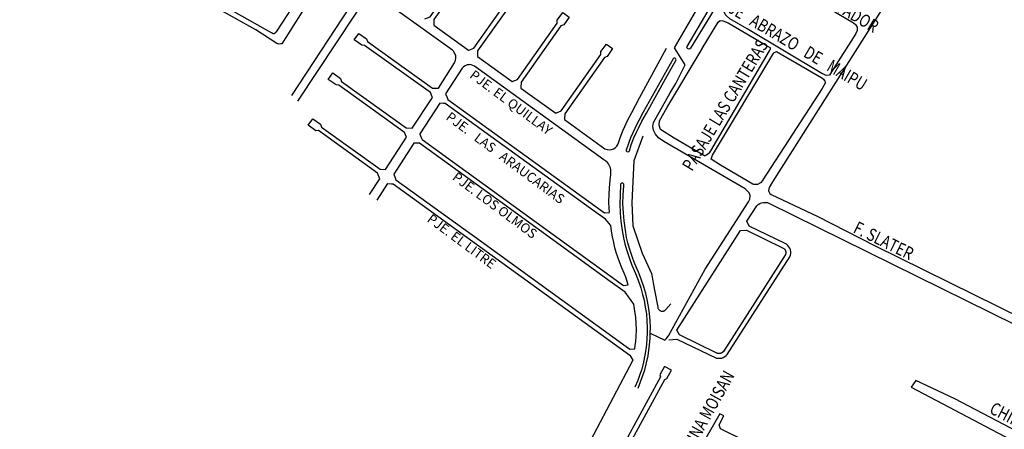
# Model space of a CAD drawing. Units: millimetres. Extents: x 334933 to 344130, y 6214701 to 6225628.
# Drawn here: x 337196 to 337818, y 6217205 to 6217464 of the extents above; entities that cross this region are included whole.
import ezdxf
from ezdxf.enums import TextEntityAlignment as Align

# ---------------------------------------------------------------- set-up
doc = ezdxf.new("R2010")
doc.units = ezdxf.units.MM
for name, color, linetype in [('ASF-HOR', 7, 'Continuous'), ('ASF-TIE', 7, 'Continuous'), ('CALL-ASFSININF', 7, 'Continuous'), ('CALL-HORSININFO', 255, 'Continuous'), ('HOR-HOR', 255, 'Continuous'), ('HOR-TIE', 255, 'Continuous'), ('NOM-RANCAGUA', 7, 'Continuous')]:
    doc.layers.add(name, color=color, linetype=linetype)
doc.styles.add('ROMANS', font='romans.shx', dxfattribs={"width": 0.8, "height": 8})

msp = doc.modelspace()

# ---------------------------------------------------------------- linework, layer by layer
at = {"layer": 'ASF-HOR', "color": 9, "linetype": 'Continuous'}
for points in [[(337646.54, 6217903.8), (337512.35, 6217688.22), (337477.84, 6217633.29), (337477.84, 6217633.29), (337456.76, 6217600.01), (337450.28, 6217589.78), (337392.29, 6217497.46), (337361.52, 6217448.67), (337361.52, 6217448.67), (337360.83, 6217448.62)], [(337646.54, 6217903.8), (337512.35, 6217688.22), (337477.84, 6217633.29), (337477.84, 6217633.29), (337456.76, 6217600.01), (337450.28, 6217589.78), (337392.29, 6217497.46), (337361.52, 6217448.67), (337361.52, 6217448.67), (337360.83, 6217448.62)], [(337374.69, 6217483.72), (337374.73, 6217483.02), (337374.43, 6217482.5), (337364.94, 6217467.18), (337357.91, 6217456.15), (337357.91, 6217456.15), (337357.72, 6217455.88), (337356.7, 6217455.01)], [(337374.69, 6217483.72), (337374.73, 6217483.02), (337374.43, 6217482.5), (337364.94, 6217467.18), (337357.91, 6217456.15), (337357.91, 6217456.15), (337357.72, 6217455.88), (337356.7, 6217455.01)]]:
    msp.add_lwpolyline(points, dxfattribs=at)
at = {"layer": 'ASF-HOR', "color": 9}
for points in [[(337471.43, 6217440.97), (337471.13, 6217442.05), (337470.73, 6217442.82), (337470.13, 6217443.85), (337469.26, 6217444.71), (337436, 6217468.53), (337422.53, 6217478.17)], [(337471.43, 6217440.97), (337471.13, 6217442.05), (337470.73, 6217442.82), (337470.13, 6217443.85), (337469.26, 6217444.71), (337436, 6217468.53), (337422.53, 6217478.17)], [(337457.54, 6217460.45), (337457.53, 6217460.38), (337479.43, 6217444.57), (337479.62, 6217444.65)], [(337457.54, 6217460.45), (337457.53, 6217460.38), (337479.43, 6217444.57), (337479.62, 6217444.65)], [(337459.62, 6217420.57), (337460.41, 6217420.58), (337470.71, 6217436.72), (337471.34, 6217438.29), (337471.5, 6217439.68), (337471.43, 6217440.97)], [(337459.62, 6217420.57), (337460.41, 6217420.58), (337470.71, 6217436.72), (337471.34, 6217438.29), (337471.5, 6217439.68), (337471.43, 6217440.97)], [(337485.1, 6217440.74), (337485.09, 6217440.57), (337507.03, 6217424.79), (337507.26, 6217424.88)], [(337485.1, 6217440.74), (337485.09, 6217440.57), (337507.03, 6217424.79), (337507.26, 6217424.88)], [(337479.77, 6217435.49), (337478.67, 6217435.29), (337477.45, 6217434.85), (337476.42, 6217434.23), (337475.5, 6217433.31), (337465.03, 6217417.05), (337465.22, 6217416.58)], [(337479.77, 6217435.49), (337478.67, 6217435.29), (337477.45, 6217434.85), (337476.42, 6217434.23), (337475.5, 6217433.31), (337465.03, 6217417.05), (337465.22, 6217416.58)], [(337568.66, 6217371.57), (337567.94, 6217372.8), (337567.28, 6217373.67), (337566.28, 6217374.48), (337565.1, 6217375.4), (337483.37, 6217434.54), (337482.21, 6217435.05), (337481.08, 6217435.37), (337479.82, 6217435.5), (337479.72, 6217435.48)], [(337568.66, 6217371.57), (337567.94, 6217372.8), (337567.28, 6217373.67), (337566.28, 6217374.48), (337565.1, 6217375.4), (337483.37, 6217434.54), (337482.21, 6217435.05), (337481.08, 6217435.37), (337479.82, 6217435.5), (337479.72, 6217435.48)], [(337512.67, 6217421.01), (337512.66, 6217420.66), (337534.65, 6217404.83), (337535.05, 6217405)], [(337512.67, 6217421.01), (337512.66, 6217420.66), (337534.65, 6217404.83), (337535.05, 6217405)], [(337443.83, 6217395.34), (337443.91, 6217395.34), (337456.64, 6217414.77), (337456.52, 6217415.09)], [(337443.83, 6217395.34), (337443.91, 6217395.34), (337456.64, 6217414.77), (337456.52, 6217415.09)], [(337461.29, 6217411.07), (337461.27, 6217411.07), (337448.65, 6217391.79), (337448.71, 6217391.67)], [(337461.29, 6217411.07), (337461.27, 6217411.07), (337448.65, 6217391.79), (337448.71, 6217391.67)], [(337540.17, 6217401.34), (337540.14, 6217400.82), (337565.74, 6217382.34), (337567.17, 6217381.82), (337568.53, 6217381.7), (337569.83, 6217381.83)], [(337540.17, 6217401.34), (337540.14, 6217400.82), (337565.74, 6217382.34), (337567.17, 6217381.82), (337568.53, 6217381.7), (337569.83, 6217381.83)], [(337427.08, 6217369.28), (337440.22, 6217389.73)], [(337427.08, 6217369.28), (337440.22, 6217389.73)], [(337445.02, 6217385.99), (337444.89, 6217385.99), (337432.24, 6217366.31), (337432.25, 6217366.3)], [(337445.02, 6217385.99), (337444.89, 6217385.99), (337432.24, 6217366.31), (337432.25, 6217366.3)], [(337416.8, 6217353.41), (337423.37, 6217363.46)], [(337416.8, 6217353.41), (337423.37, 6217363.46)], [(337421.66, 6217349.97), (337428.38, 6217360.34)], [(337421.66, 6217349.97), (337428.38, 6217360.34)], [(337655.39, 6217336.6), (337661.68, 6217346.29), (337662.61, 6217347.11), (337663.67, 6217347.76), (337664.83, 6217348.22)], [(337655.39, 6217336.6), (337661.68, 6217346.29), (337662.61, 6217347.11), (337663.67, 6217347.76), (337664.83, 6217348.22)], [(337611.17, 6217267.81), (337651.56, 6217330.64)], [(337611.17, 6217267.81), (337651.56, 6217330.64)], [(337577.81, 6217183.17), (337577.81, 6217189.5), (337603.61, 6217236.69), (337604.91, 6217237.2), (337607.81, 6217242.49), (337603.4, 6217244.89), (337600.48, 6217239.62), (337600.9, 6217238.29), (337577.41, 6217195.29), (337575.2, 6217192.39), (337576.84, 6217196.8), (337572.09, 6217198.55)], [(337577.81, 6217183.17), (337577.81, 6217189.5), (337603.61, 6217236.69), (337604.91, 6217237.2), (337607.81, 6217242.49), (337603.4, 6217244.89), (337600.48, 6217239.62), (337600.9, 6217238.29), (337577.41, 6217195.29), (337575.2, 6217192.39), (337576.84, 6217196.8), (337572.09, 6217198.55)], [(337638.01, 6217207.99), (337641.01, 6217213.6), (337638.3, 6217215), (337615.04, 6217174.27), (337609.41, 6217166.1)], [(337638.01, 6217207.99), (337641.01, 6217213.6), (337638.3, 6217215), (337615.04, 6217174.27), (337609.41, 6217166.1)], [(337817.41, 6217119.6), (337814.71, 6217118.69), (337638.9, 6217205.4), (337638.01, 6217207.99)], [(337817.41, 6217119.6), (337814.71, 6217118.69), (337638.9, 6217205.4), (337638.01, 6217207.99)]]:
    msp.add_lwpolyline(points, dxfattribs=at)
at = {"layer": 'ASF-TIE', "color": 9, "linetype": 'Continuous', "flags": 128}
msp.add_lwpolyline([(337374.43, 6217482.5), (337364.94, 6217467.18), (337357.91, 6217456.15), (337357.91, 6217456.15), (337357.72, 6217455.88)], dxfattribs=at)
msp.add_lwpolyline([(337374.43, 6217482.5), (337364.94, 6217467.18), (337357.91, 6217456.15), (337357.91, 6217456.15), (337357.72, 6217455.88)], dxfattribs=at)
at = {"layer": 'ASF-TIE', "color": 9}
for points in [[(337465.22, 6217416.58), (337465.97, 6217414.7), (337466.48, 6217413.43), (337565.57, 6217341.86), (337568.64, 6217342.11)], [(337465.22, 6217416.58), (337465.97, 6217414.7), (337466.48, 6217413.43), (337565.57, 6217341.86), (337568.64, 6217342.11)], [(337569.28, 6217333.99), (337566.17, 6217337.8), (337560.36, 6217341.97), (337464.75, 6217411.01), (337463.59, 6217411.03), (337461.29, 6217411.07)], [(337569.28, 6217333.99), (337566.17, 6217337.8), (337560.36, 6217341.97), (337464.75, 6217411.01), (337463.59, 6217411.03), (337461.29, 6217411.07)], [(337448.71, 6217391.67), (337449.64, 6217389.49), (337450.15, 6217388.3), (337577.57, 6217296.04), (337580.41, 6217296.38)], [(337448.71, 6217391.67), (337449.64, 6217389.49), (337450.15, 6217388.3), (337577.57, 6217296.04), (337580.41, 6217296.38)], [(337583.91, 6217284.15), (337578.53, 6217291.66), (337569.04, 6217298.5), (337497.29, 6217350.54), (337448.45, 6217385.92), (337447.34, 6217385.94), (337445.02, 6217385.99)], [(337583.91, 6217284.15), (337578.53, 6217291.66), (337569.04, 6217298.5), (337497.29, 6217350.54), (337448.45, 6217385.92), (337447.34, 6217385.94), (337445.02, 6217385.99)], [(337683.04, 6217318.48), (337682.64, 6217319.52), (337682.07, 6217320.48), (337681.34, 6217321.32), (337680.47, 6217322.02), (337679.72, 6217322.46), (337657.01, 6217333.54), (337655.39, 6217336.6)], [(337683.04, 6217318.48), (337682.64, 6217319.52), (337682.07, 6217320.48), (337681.34, 6217321.32), (337680.47, 6217322.02), (337679.72, 6217322.46), (337657.01, 6217333.54), (337655.39, 6217336.6)], [(337651.56, 6217330.64), (337655.27, 6217330.91), (337678.07, 6217319.85), (337678.78, 6217319.4), (337678.79, 6217319.41), (337678.83, 6217319.38), (337678.87, 6217319.35), (337678.91, 6217319.31), (337678.96, 6217319.28), (337679, 6217319.24), (337679.04, 6217319.2), (337679.08, 6217319.17), (337679.13, 6217319.13), (337679.17, 6217319.09), (337679.21, 6217319.05), (337679.24, 6217319.01), (337679.28, 6217318.97), (337679.32, 6217318.93), (337679.36, 6217318.89), (337679.39, 6217318.84), (337679.43, 6217318.8), (337679.46, 6217318.76), (337679.5, 6217318.71), (337679.53, 6217318.67), (337679.56, 6217318.62), (337679.59, 6217318.58), (337679.62, 6217318.53), (337679.65, 6217318.48), (337679.68, 6217318.43), (337679.71, 6217318.39), (337679.74, 6217318.34), (337679.76, 6217318.29), (337679.79, 6217318.24), (337679.81, 6217318.19), (337679.84, 6217318.14), (337679.86, 6217318.09), (337679.88, 6217318.03), (337679.9, 6217317.98), (337679.92, 6217317.93), (337679.94, 6217317.88), (337679.96, 6217317.83), (337679.98, 6217317.77), (337679.99, 6217317.72), (337680.04, 6217317.53)], [(337651.56, 6217330.64), (337655.27, 6217330.91), (337678.07, 6217319.85), (337678.78, 6217319.4), (337678.79, 6217319.41), (337678.83, 6217319.38), (337678.87, 6217319.35), (337678.91, 6217319.31), (337678.96, 6217319.28), (337679, 6217319.24), (337679.04, 6217319.2), (337679.08, 6217319.17), (337679.13, 6217319.13), (337679.17, 6217319.09), (337679.21, 6217319.05), (337679.24, 6217319.01), (337679.28, 6217318.97), (337679.32, 6217318.93), (337679.36, 6217318.89), (337679.39, 6217318.84), (337679.43, 6217318.8), (337679.46, 6217318.76), (337679.5, 6217318.71), (337679.53, 6217318.67), (337679.56, 6217318.62), (337679.59, 6217318.58), (337679.62, 6217318.53), (337679.65, 6217318.48), (337679.68, 6217318.43), (337679.71, 6217318.39), (337679.74, 6217318.34), (337679.76, 6217318.29), (337679.79, 6217318.24), (337679.81, 6217318.19), (337679.84, 6217318.14), (337679.86, 6217318.09), (337679.88, 6217318.03), (337679.9, 6217317.98), (337679.92, 6217317.93), (337679.94, 6217317.88), (337679.96, 6217317.83), (337679.98, 6217317.77), (337679.99, 6217317.72), (337680.04, 6217317.53)], [(337680.04, 6217317.56), (337680.04, 6217317.56), (337680.05, 6217317.5), (337680.06, 6217317.45), (337680.07, 6217317.39), (337680.08, 6217317.34), (337680.09, 6217317.28), (337680.1, 6217317.23), (337680.1, 6217317.17), (337680.11, 6217317.12), (337680.11, 6217317.06), (337680.12, 6217317.01), (337680.12, 6217316.95), (337680.12, 6217316.89), (337680.12, 6217316.84), (337680.12, 6217316.78), (337680.12, 6217316.73), (337680.12, 6217316.67), (337680.12, 6217316.62), (337680.11, 6217316.56), (337680.11, 6217316.5), (337680.1, 6217316.45), (337680.1, 6217316.39), (337680.09, 6217316.34), (337680.08, 6217316.28), (337680.07, 6217316.23), (337680.06, 6217316.17), (337680.05, 6217316.12), (337680.04, 6217316.06), (337680.02, 6217316.01), (337680.01, 6217315.96), (337679.99, 6217315.9), (337679.98, 6217315.85), (337679.96, 6217315.8), (337679.94, 6217315.74), (337679.92, 6217315.69), (337679.9, 6217315.64), (337679.88, 6217315.59), (337679.86, 6217315.53), (337679.84, 6217315.48), (337679.83, 6217315.48), (337678.77, 6217313.8), (337640.63, 6217254.36), (337640.64, 6217254.36), (337640.63, 6217254.35), (337640.6, 6217254.3), (337640.56, 6217254.26), (337640.53, 6217254.21), (337640.49, 6217254.17), (337640.46, 6217254.12), (337640.42, 6217254.08), (337640.38, 6217254.03), (337640.34, 6217253.99), (337640.3, 6217253.95), (337640.26, 6217253.91), (337640.22, 6217253.87), (337640.18, 6217253.83), (337640.14, 6217253.79), (337640.1, 6217253.75), (337640.05, 6217253.71), (337640.01, 6217253.68), (337639.96, 6217253.64), (337639.92, 6217253.6), (337639.87, 6217253.57), (337639.83, 6217253.54), (337639.78, 6217253.5), (337639.73, 6217253.47), (337639.68, 6217253.44), (337639.63, 6217253.41), (337639.58, 6217253.38), (337639.53, 6217253.35), (337639.48, 6217253.32), (337639.43, 6217253.3), (337639.38, 6217253.27), (337639.33, 6217253.25), (337639.28, 6217253.22), (337639.23, 6217253.2), (337639.17, 6217253.18), (337639.12, 6217253.15), (337639.07, 6217253.13), (337639.01, 6217253.12), (337638.96, 6217253.1), (337638.9, 6217253.08), (337638.85, 6217253.06), (337638.79, 6217253.05), (337638.74, 6217253.03), (337638.68, 6217253.02), (337638.63, 6217253.01), (337638.57, 6217252.99)], [(337680.04, 6217317.56), (337680.04, 6217317.56), (337680.05, 6217317.5), (337680.06, 6217317.45), (337680.07, 6217317.39), (337680.08, 6217317.34), (337680.09, 6217317.28), (337680.1, 6217317.23), (337680.1, 6217317.17), (337680.11, 6217317.12), (337680.11, 6217317.06), (337680.12, 6217317.01), (337680.12, 6217316.95), (337680.12, 6217316.89), (337680.12, 6217316.84), (337680.12, 6217316.78), (337680.12, 6217316.73), (337680.12, 6217316.67), (337680.12, 6217316.62), (337680.11, 6217316.56), (337680.11, 6217316.5), (337680.1, 6217316.45), (337680.1, 6217316.39), (337680.09, 6217316.34), (337680.08, 6217316.28), (337680.07, 6217316.23), (337680.06, 6217316.17), (337680.05, 6217316.12), (337680.04, 6217316.06), (337680.02, 6217316.01), (337680.01, 6217315.96), (337679.99, 6217315.9), (337679.98, 6217315.85), (337679.96, 6217315.8), (337679.94, 6217315.74), (337679.92, 6217315.69), (337679.9, 6217315.64), (337679.88, 6217315.59), (337679.86, 6217315.53), (337679.84, 6217315.48), (337679.83, 6217315.48), (337678.77, 6217313.8), (337640.63, 6217254.36), (337640.64, 6217254.36), (337640.63, 6217254.35), (337640.6, 6217254.3), (337640.56, 6217254.26), (337640.53, 6217254.21), (337640.49, 6217254.17), (337640.46, 6217254.12), (337640.42, 6217254.08), (337640.38, 6217254.03), (337640.34, 6217253.99), (337640.3, 6217253.95), (337640.26, 6217253.91), (337640.22, 6217253.87), (337640.18, 6217253.83), (337640.14, 6217253.79), (337640.1, 6217253.75), (337640.05, 6217253.71), (337640.01, 6217253.68), (337639.96, 6217253.64), (337639.92, 6217253.6), (337639.87, 6217253.57), (337639.83, 6217253.54), (337639.78, 6217253.5), (337639.73, 6217253.47), (337639.68, 6217253.44), (337639.63, 6217253.41), (337639.58, 6217253.38), (337639.53, 6217253.35), (337639.48, 6217253.32), (337639.43, 6217253.3), (337639.38, 6217253.27), (337639.33, 6217253.25), (337639.28, 6217253.22), (337639.23, 6217253.2), (337639.17, 6217253.18), (337639.12, 6217253.15), (337639.07, 6217253.13), (337639.01, 6217253.12), (337638.96, 6217253.1), (337638.9, 6217253.08), (337638.85, 6217253.06), (337638.79, 6217253.05), (337638.74, 6217253.03), (337638.68, 6217253.02), (337638.63, 6217253.01), (337638.57, 6217252.99)], [(337639.55, 6217250.17), (337640.6, 6217250.55), (337641.56, 6217251.11), (337642.42, 6217251.83), (337642.96, 6217252.44), (337682.73, 6217314.11), (337683.1, 6217315.17), (337683.27, 6217316.27), (337683.25, 6217317.38), (337683.04, 6217318.48)], [(337639.55, 6217250.17), (337640.6, 6217250.55), (337641.56, 6217251.11), (337642.42, 6217251.83), (337642.96, 6217252.44), (337682.73, 6217314.11), (337683.1, 6217315.17), (337683.27, 6217316.27), (337683.25, 6217317.38), (337683.04, 6217318.48)], [(337638.57, 6217252.99), (337638.4, 6217252.96), (337638.4, 6217252.96), (337638.34, 6217252.96), (337638.29, 6217252.95), (337638.23, 6217252.94), (337638.17, 6217252.94), (337638.11, 6217252.93), (337638.06, 6217252.93), (337638, 6217252.93), (337637.94, 6217252.93), (337637.88, 6217252.93), (337637.83, 6217252.93), (337637.77, 6217252.93), (337637.71, 6217252.94), (337637.65, 6217252.94), (337637.6, 6217252.94), (337637.54, 6217252.95), (337637.48, 6217252.96), (337637.43, 6217252.97), (337637.37, 6217252.98), (337637.31, 6217252.99), (337637.26, 6217253), (337637.2, 6217253.01), (337637.14, 6217253.02), (337637.09, 6217253.04), (337637.03, 6217253.05), (337636.98, 6217253.07), (337636.92, 6217253.08), (337636.87, 6217253.1), (337636.81, 6217253.12), (337636.76, 6217253.14), (337636.71, 6217253.16), (337636.65, 6217253.18), (337636.6, 6217253.21), (337636.55, 6217253.23), (337636.54, 6217253.22), (337612.8, 6217264.72), (337611.17, 6217267.81)], [(337638.57, 6217252.99), (337638.4, 6217252.96), (337638.4, 6217252.96), (337638.34, 6217252.96), (337638.29, 6217252.95), (337638.23, 6217252.94), (337638.17, 6217252.94), (337638.11, 6217252.93), (337638.06, 6217252.93), (337638, 6217252.93), (337637.94, 6217252.93), (337637.88, 6217252.93), (337637.83, 6217252.93), (337637.77, 6217252.93), (337637.71, 6217252.94), (337637.65, 6217252.94), (337637.6, 6217252.94), (337637.54, 6217252.95), (337637.48, 6217252.96), (337637.43, 6217252.97), (337637.37, 6217252.98), (337637.31, 6217252.99), (337637.26, 6217253), (337637.2, 6217253.01), (337637.14, 6217253.02), (337637.09, 6217253.04), (337637.03, 6217253.05), (337636.98, 6217253.07), (337636.92, 6217253.08), (337636.87, 6217253.1), (337636.81, 6217253.12), (337636.76, 6217253.14), (337636.71, 6217253.16), (337636.65, 6217253.18), (337636.6, 6217253.21), (337636.55, 6217253.23), (337636.54, 6217253.22), (337612.8, 6217264.72), (337611.17, 6217267.81)], [(337606.1, 6217261.66), (337611.3, 6217262.11), (337636.23, 6217250.17), (337637.33, 6217249.98), (337638.45, 6217249.98), (337639.55, 6217250.17)], [(337606.1, 6217261.66), (337611.3, 6217262.11), (337636.23, 6217250.17), (337637.33, 6217249.98), (337638.45, 6217249.98), (337639.55, 6217250.17)]]:
    msp.add_lwpolyline(points, dxfattribs=at)
at = {"layer": 'ASF-TIE', "color": 9, "linetype": 'Continuous'}
msp.add_lwpolyline([(337594.41, 6217265.76), (337603.51, 6217261.44), (337604.41, 6217262.32), (337605.92, 6217264.11), (337629.05, 6217306.2), (337656.62, 6217348.76), (337656.62, 6217348.76), (337657.38, 6217350.48), (337657.38, 6217350.5), (337657.47, 6217352.92), (337657.47, 6217352.92), (337656.87, 6217354.52)], dxfattribs=at)
msp.add_lwpolyline([(337594.41, 6217265.76), (337603.51, 6217261.44), (337604.41, 6217262.32), (337605.92, 6217264.11), (337629.05, 6217306.2), (337656.62, 6217348.76), (337656.62, 6217348.76), (337657.38, 6217350.48), (337657.38, 6217350.5), (337657.47, 6217352.92), (337657.47, 6217352.92), (337656.87, 6217354.52)], dxfattribs=at)
at = {"layer": 'ASF-TIE', "color": 9, "linetype": 'Continuous', "flags": 128}
msp.add_lwpolyline([(337599.11, 6217282.2, 0.050601), (337599.28, 6217281.62, 0.050741), (337599.57, 6217281.08, 0.05093), (337599.96, 6217280.61, 0.051136), (337600.43, 6217280.23, 0.051327), (337600.97, 6217279.96, 0.05147), (337601.56, 6217279.8, 0.051541), (337602.16, 6217279.77, 0.051527), (337602.76, 6217279.85, 0.051431), (337603.33, 6217280.06, 0.05127), (337603.84, 6217280.39, 0.05107), (337604.28, 6217280.81), (337607.41, 6217284.49)], format="xyb", dxfattribs=at)
msp.add_lwpolyline([(337599.11, 6217282.2, 0.050601), (337599.28, 6217281.62, 0.050741), (337599.57, 6217281.08, 0.05093), (337599.96, 6217280.61, 0.051136), (337600.43, 6217280.23, 0.051327), (337600.97, 6217279.96, 0.05147), (337601.56, 6217279.8, 0.051541), (337602.16, 6217279.77, 0.051527), (337602.76, 6217279.85, 0.051431), (337603.33, 6217280.06, 0.05127), (337603.84, 6217280.39, 0.05107), (337604.28, 6217280.81), (337607.41, 6217284.49)], format="xyb", dxfattribs=at)
at = {"layer": 'ASF-TIE', "color": 9, "flags": 128}
msp.add_lwpolyline([(337583.32, 6217248.71), (337521.15, 6217130.78), (337504.63, 6217103.9), (337478.07, 6217061.86), (337477.1, 6217062.62), (337474.79, 6217058.94), (337476.43, 6217057.92), (337440.55, 6217000.01), (337352.08, 6216872.24), (337352.08, 6216872.24), (337339.74, 6216852.7), (337326.59, 6216830.56), (337305.82, 6216797.37), (337285.8, 6216765.74), (337270.05, 6216740.97), (337254.09, 6216716.22), (337254.09, 6216716.25), (337238.64, 6216691.96), (337224.67, 6216667.34), (337208, 6216639.29), (337192.71, 6216614.49), (337188.99, 6216608.46), (337166.09, 6216573.2), (337154.96, 6216557.33)], dxfattribs=at)
msp.add_lwpolyline([(337583.32, 6217248.71), (337521.15, 6217130.78), (337504.63, 6217103.9), (337478.07, 6217061.86), (337477.1, 6217062.62), (337474.79, 6217058.94), (337476.43, 6217057.92), (337440.55, 6217000.01), (337352.08, 6216872.24), (337352.08, 6216872.24), (337339.74, 6216852.7), (337326.59, 6216830.56), (337305.82, 6216797.37), (337285.8, 6216765.74), (337270.05, 6216740.97), (337254.09, 6216716.22), (337254.09, 6216716.25), (337238.64, 6216691.96), (337224.67, 6216667.34), (337208, 6216639.29), (337192.71, 6216614.49), (337188.99, 6216608.46), (337166.09, 6216573.2), (337154.96, 6216557.33)], dxfattribs=at)
at = {"layer": 'CALL-ASFSININF', "color": 9, "linetype": 'Continuous'}
for points in [[(337360.83, 6217448.62), (337359.46, 6217448.52), (337358.38, 6217448.84), (337345.04, 6217457.45), (337345.04, 6217457.45), (337304.16, 6217480.47), (337304.16, 6217480.47), (337201.84, 6217535.97)], [(337360.83, 6217448.62), (337359.46, 6217448.52), (337358.38, 6217448.84), (337345.04, 6217457.45), (337345.04, 6217457.45), (337304.16, 6217480.47), (337304.16, 6217480.47), (337201.84, 6217535.97)], [(337356.7, 6217455.01), (337355.99, 6217455.04), (337355.92, 6217455.04), (337354.9, 6217455.52), (337354.9, 6217455.52), (337351.09, 6217457.68), (337336.13, 6217466.11), (337320.46, 6217474.95), (337293.85, 6217489.97), (337293.85, 6217489.97), (337281.16, 6217496.94), (337276.06, 6217499.85), (337275.14, 6217500.56), (337274.99, 6217501.04), (337274.95, 6217501.67)], [(337356.7, 6217455.01), (337355.99, 6217455.04), (337355.92, 6217455.04), (337354.9, 6217455.52), (337354.9, 6217455.52), (337351.09, 6217457.68), (337336.13, 6217466.11), (337320.46, 6217474.95), (337293.85, 6217489.97), (337293.85, 6217489.97), (337281.16, 6217496.94), (337276.06, 6217499.85), (337275.14, 6217500.56), (337274.99, 6217501.04), (337274.95, 6217501.67)]]:
    msp.add_lwpolyline(points, dxfattribs=at)
at = {"layer": 'CALL-ASFSININF', "color": 9}
for points in [[(337451.92, 6217464.47), (337455.33, 6217465.76), (337480.4, 6217501.38), (337480.57, 6217503.35), (337483.92, 6217508.19), (337487.95, 6217505.19), (337484.53, 6217500.4), (337482.75, 6217499.71), (337457.6, 6217464.04), (337457.54, 6217460.45)], [(337451.92, 6217464.47), (337455.33, 6217465.76), (337480.4, 6217501.38), (337480.57, 6217503.35), (337483.92, 6217508.19), (337487.95, 6217505.19), (337484.53, 6217500.4), (337482.75, 6217499.71), (337457.6, 6217464.04), (337457.54, 6217460.45)], [(337479.62, 6217444.65), (337482.84, 6217446), (337507.91, 6217481.49), (337508.09, 6217483.54), (337511.51, 6217488.26), (337515.49, 6217485.44), (337511.93, 6217480.3), (337510.39, 6217479.91), (337485.22, 6217444.28), (337485.2, 6217443.88), (337485.1, 6217440.74)], [(337479.62, 6217444.65), (337482.84, 6217446), (337507.91, 6217481.49), (337508.09, 6217483.54), (337511.51, 6217488.26), (337515.49, 6217485.44), (337511.93, 6217480.3), (337510.39, 6217479.91), (337485.22, 6217444.28), (337485.2, 6217443.88), (337485.1, 6217440.74)], [(337507.03, 6217424.79), (337510.46, 6217426.19), (337535.59, 6217461.7), (337535.61, 6217463.59), (337539.08, 6217468.41), (337543.09, 6217465.55), (337539.65, 6217460.63), (337537.91, 6217459.95), (337512.78, 6217424.38), (337512.67, 6217421.01)], [(337507.03, 6217424.79), (337510.46, 6217426.19), (337535.59, 6217461.7), (337535.61, 6217463.59), (337539.08, 6217468.41), (337543.09, 6217465.55), (337539.65, 6217460.63), (337537.91, 6217459.95), (337512.78, 6217424.38), (337512.67, 6217421.01)], [(337456.52, 6217415.09), (337455.48, 6217417.81), (337413.82, 6217447.69), (337412.1, 6217447.71), (337407.24, 6217451.25), (337410.1, 6217455.21), (337414.9, 6217451.86), (337415.67, 6217450.06), (337456.64, 6217420.56), (337459.62, 6217420.57)], [(337456.52, 6217415.09), (337455.48, 6217417.81), (337413.82, 6217447.69), (337412.1, 6217447.71), (337407.24, 6217451.25), (337410.1, 6217455.21), (337414.9, 6217451.86), (337415.67, 6217450.06), (337456.64, 6217420.56), (337459.62, 6217420.57)], [(337535.05, 6217405), (337538.06, 6217406.25), (337563.17, 6217441.84), (337563.24, 6217443.73), (337566.66, 6217448.48), (337570.63, 6217445.67), (337567.24, 6217440.73), (337565.38, 6217439.95), (337540.29, 6217404.44), (337540.17, 6217401.34)], [(337535.05, 6217405), (337538.06, 6217406.25), (337563.17, 6217441.84), (337563.24, 6217443.73), (337566.66, 6217448.48), (337570.63, 6217445.67), (337567.24, 6217440.73), (337565.38, 6217439.95), (337540.29, 6217404.44), (337540.17, 6217401.34)], [(337440.22, 6217389.73), (337439, 6217392.73), (337397.57, 6217422.6), (337395.75, 6217422.65), (337390.8, 6217426.13), (337393.71, 6217430.23), (337398.54, 6217426.79), (337399.19, 6217424.95), (337440.12, 6217395.51), (337443.83, 6217395.34)], [(337440.22, 6217389.73), (337439, 6217392.73), (337397.57, 6217422.6), (337395.75, 6217422.65), (337390.8, 6217426.13), (337393.71, 6217430.23), (337398.54, 6217426.79), (337399.19, 6217424.95), (337440.12, 6217395.51), (337443.83, 6217395.34)], [(337423.37, 6217363.46), (337421.93, 6217366.9), (337384.74, 6217393.8), (337383.01, 6217393.75), (337378.15, 6217397.28), (337381.11, 6217401.25), (337385.93, 6217397.82), (337386.59, 6217396.08), (337423.63, 6217369.43), (337427.08, 6217369.28)], [(337423.37, 6217363.46), (337421.93, 6217366.9), (337384.74, 6217393.8), (337383.01, 6217393.75), (337378.15, 6217397.28), (337381.11, 6217401.25), (337385.93, 6217397.82), (337386.59, 6217396.08), (337423.63, 6217369.43), (337427.08, 6217369.28)], [(337432.25, 6217366.3), (337433.14, 6217364.01), (337433.63, 6217362.77), (337487, 6217324.2), (337581.48, 6217255.73), (337584.75, 6217255.99)], [(337432.25, 6217366.3), (337433.14, 6217364.01), (337433.63, 6217362.77), (337487, 6217324.2), (337581.48, 6217255.73), (337584.75, 6217255.99)], [(337428.38, 6217360.34), (337430.73, 6217360.3), (337431.88, 6217360.27), (337581.42, 6217252.03), (337583.32, 6217248.71)], [(337428.38, 6217360.34), (337430.73, 6217360.3), (337431.88, 6217360.27), (337581.42, 6217252.03), (337583.32, 6217248.71)]]:
    msp.add_lwpolyline(points, dxfattribs=at)
at = {"layer": 'CALL-HORSININFO', "color": 9, "linetype": 'Continuous'}
for points in [[(337367.8, 6217415.96), (337450.81, 6217542.63)], [(337367.8, 6217415.96), (337450.81, 6217542.63)], [(337371.49, 6217412.33), (337456, 6217540.04)], [(337371.49, 6217412.33), (337456, 6217540.04)], [(337659.41, 6217497.14), (337661.36, 6217497.43), (337661.39, 6217497.43), (337661.39, 6217497.43), (337663.37, 6217497.11), (337663.37, 6217497.11), (337665.25, 6217495.96), (337665.25, 6217495.96), (337665.85, 6217495.74), (337723, 6217461.9), (337723, 6217461.9), (337722.98, 6217461.9), (337724.14, 6217460.82), (337724.14, 6217460.8), (337725.19, 6217459.13), (337725.19, 6217459.13), (337725.19, 6217459.11), (337725.2, 6217458.66)], [(337659.41, 6217497.14), (337661.36, 6217497.43), (337661.39, 6217497.43), (337661.39, 6217497.43), (337663.37, 6217497.11), (337663.37, 6217497.11), (337665.25, 6217495.96), (337665.25, 6217495.96), (337665.85, 6217495.74), (337723, 6217461.9), (337723, 6217461.9), (337722.98, 6217461.9), (337724.14, 6217460.82), (337724.14, 6217460.8), (337725.19, 6217459.13), (337725.19, 6217459.13), (337725.19, 6217459.11), (337725.2, 6217458.66)], [(337656.87, 6217354.52), (337656.87, 6217354.52), (337656.87, 6217354.52), (337654.37, 6217357.01), (337654.37, 6217357.03), (337602.96, 6217386.97), (337602.96, 6217386.97), (337599.56, 6217389.26), (337599.56, 6217389.3), (337597.67, 6217391.59), (337597.63, 6217391.63), (337596.45, 6217394.17), (337596.45, 6217394.17), (337596.04, 6217396.41), (337596.04, 6217396.43), (337596.36, 6217398.86), (337596.36, 6217398.94), (337607.07, 6217417.64), (337607.07, 6217417.64), (337610.63, 6217423.64), (337616.38, 6217435.46), (337609.66, 6217446.11), (337631.79, 6217484.25)], [(337656.87, 6217354.52), (337656.87, 6217354.52), (337656.87, 6217354.52), (337654.37, 6217357.01), (337654.37, 6217357.03), (337602.96, 6217386.97), (337602.96, 6217386.97), (337599.56, 6217389.26), (337599.56, 6217389.3), (337597.67, 6217391.59), (337597.63, 6217391.63), (337596.45, 6217394.17), (337596.45, 6217394.17), (337596.04, 6217396.41), (337596.04, 6217396.43), (337596.36, 6217398.86), (337596.36, 6217398.94), (337607.07, 6217417.64), (337607.07, 6217417.64), (337610.63, 6217423.64), (337616.38, 6217435.46), (337609.66, 6217446.11), (337631.79, 6217484.25)], [(337628.75, 6217377.87), (337629.89, 6217378.62), (337631.73, 6217379.81), (337631.77, 6217379.85), (337631.79, 6217379.89), (337632.7, 6217381.11), (337669.8, 6217444.25), (337670.3, 6217445.07), (337670.35, 6217445.14), (337670.35, 6217445.18), (337670.41, 6217446.05)], [(337628.75, 6217377.87), (337629.89, 6217378.62), (337631.73, 6217379.81), (337631.77, 6217379.85), (337631.79, 6217379.89), (337632.7, 6217381.11), (337669.8, 6217444.25), (337670.3, 6217445.07), (337670.35, 6217445.14), (337670.35, 6217445.18), (337670.41, 6217446.05)], [(337632.99, 6217375.84), (337633.79, 6217378.38), (337672.57, 6217442.88), (337672.57, 6217442.88), (337672.57, 6217442.88), (337674.28, 6217443.86)], [(337632.99, 6217375.84), (337633.79, 6217378.38), (337672.57, 6217442.88), (337672.57, 6217442.88), (337672.57, 6217442.88), (337674.28, 6217443.86)], [(337628.75, 6217377.87), (337628.33, 6217378.1), (337609.47, 6217389.08), (337609.47, 6217389.08), (337609.45, 6217389.12), (337600.94, 6217394.5), (337600.91, 6217394.5), (337600.91, 6217394.52), (337600.1, 6217397.21)], [(337628.75, 6217377.87), (337628.33, 6217378.1), (337609.47, 6217389.08), (337609.47, 6217389.08), (337609.45, 6217389.12), (337600.94, 6217394.5), (337600.91, 6217394.5), (337600.91, 6217394.52), (337600.1, 6217397.21)], [(337662.12, 6217359.77), (337662.12, 6217359.77), (337659.68, 6217359.86), (337659.34, 6217360.02), (337638.82, 6217371.93), (337632.99, 6217375.84)], [(337662.12, 6217359.77), (337662.12, 6217359.77), (337659.68, 6217359.86), (337659.34, 6217360.02), (337638.82, 6217371.93), (337632.99, 6217375.84)]]:
    msp.add_lwpolyline(points, dxfattribs=at)
at = {"layer": 'HOR-HOR', "color": 9, "linetype": 'Continuous'}
for points in [[(337832.26, 6217612.79), (337831.4, 6217612.31), (337830.46, 6217611.29), (337829.4, 6217609.97), (337823.07, 6217600.01), (337671.65, 6217361.54), (337669.62, 6217357.99), (337669.15, 6217355.91), (337669.27, 6217355.39)], [(337832.26, 6217612.79), (337831.4, 6217612.31), (337830.46, 6217611.29), (337829.4, 6217609.97), (337823.07, 6217600.01), (337671.65, 6217361.54), (337669.62, 6217357.99), (337669.15, 6217355.91), (337669.27, 6217355.39)], [(337634.72, 6217470.4), (337619.9, 6217445.9), (337619.9, 6217445.9), (337619.12, 6217445.34), (337618.34, 6217445.43), (337618.34, 6217445.43), (337617.9, 6217445.8), (337617.7, 6217446.03), (337617.6, 6217446.32), (337617.6, 6217446.58), (337617.76, 6217446.95), (337642.18, 6217488.57)], [(337634.72, 6217470.4), (337619.9, 6217445.9), (337619.9, 6217445.9), (337619.12, 6217445.34), (337618.34, 6217445.43), (337618.34, 6217445.43), (337617.9, 6217445.8), (337617.7, 6217446.03), (337617.6, 6217446.32), (337617.6, 6217446.58), (337617.76, 6217446.95), (337642.18, 6217488.57)], [(337600.1, 6217397.21), (337600.1, 6217397.21), (337600.1, 6217397.23), (337600.21, 6217399.97), (337600.29, 6217400.09), (337604.85, 6217408.12), (337604.85, 6217408.12), (337627.14, 6217445.55), (337627.14, 6217445.61), (337637.38, 6217462.25), (337637.38, 6217462.27), (337638.62, 6217463.31), (337638.62, 6217463.33), (337638.65, 6217463.33)], [(337600.1, 6217397.21), (337600.1, 6217397.21), (337600.1, 6217397.23), (337600.21, 6217399.97), (337600.29, 6217400.09), (337604.85, 6217408.12), (337604.85, 6217408.12), (337627.14, 6217445.55), (337627.14, 6217445.61), (337637.38, 6217462.25), (337637.38, 6217462.27), (337638.62, 6217463.31), (337638.62, 6217463.33), (337638.65, 6217463.33)], [(337725.2, 6217458.66), (337725.25, 6217456.97), (337725.25, 6217456.97), (337724.18, 6217454.87), (337724.18, 6217454.85), (337709.06, 6217430.9), (337709.06, 6217430.9), (337709.06, 6217430.9), (337707.76, 6217428.86), (337707.76, 6217428.86), (337705.72, 6217428.64)], [(337725.2, 6217458.66), (337725.25, 6217456.97), (337725.25, 6217456.97), (337724.18, 6217454.87), (337724.18, 6217454.85), (337709.06, 6217430.9), (337709.06, 6217430.9), (337709.06, 6217430.9), (337707.76, 6217428.86), (337707.76, 6217428.86), (337705.72, 6217428.64)], [(337705.19, 6217424.26), (337705.19, 6217424.28), (337703.06, 6217420.53), (337703.04, 6217420.54), (337665.63, 6217362.64), (337665.63, 6217362.6), (337664.07, 6217360.91), (337664.07, 6217360.91), (337662.12, 6217359.77)], [(337705.19, 6217424.26), (337705.19, 6217424.28), (337703.06, 6217420.53), (337703.04, 6217420.54), (337665.63, 6217362.64), (337665.63, 6217362.6), (337664.07, 6217360.91), (337664.07, 6217360.91), (337662.12, 6217359.77)], [(337589.66, 6217390.33), (337584.11, 6217374.76), (337583.11, 6217357.28), (337582.73, 6217348.3), (337583.33, 6217333.71), (337589.26, 6217316.37), (337595.23, 6217303.53), (337597.06, 6217293.07), (337599.09, 6217282.21)], [(337589.66, 6217390.33), (337584.11, 6217374.76), (337583.11, 6217357.28), (337582.73, 6217348.3), (337583.33, 6217333.71), (337589.26, 6217316.37), (337595.23, 6217303.53), (337597.06, 6217293.07), (337599.09, 6217282.21)], [(337669.27, 6217355.39), (337669.97, 6217354), (337670.81, 6217353.4), (337700.38, 6217339.67), (337700.38, 6217339.67), (337736.08, 6217321.21), (337736.08, 6217321.21), (337923.85, 6217228.74), (337923.85, 6217228.74), (337923.85, 6217228.74), (337925.14, 6217228.25), (337926.36, 6217228.14), (337926.36, 6217228.14), (337927.59, 6217228.21)], [(337669.27, 6217355.39), (337669.97, 6217354), (337670.81, 6217353.4), (337700.38, 6217339.67), (337700.38, 6217339.67), (337736.08, 6217321.21), (337736.08, 6217321.21), (337923.85, 6217228.74), (337923.85, 6217228.74), (337923.85, 6217228.74), (337925.14, 6217228.25), (337926.36, 6217228.14), (337926.36, 6217228.14), (337927.59, 6217228.21)]]:
    msp.add_lwpolyline(points, dxfattribs=at)
at = {"layer": 'HOR-HOR', "color": 9}
for points in [[(337569.83, 6217381.83), (337571.25, 6217382.42), (337572.3, 6217383.04), (337573.19, 6217383.91), (337573.99, 6217385.15), (337574.41, 6217386.15), (337575.35, 6217389.19), (337577.1, 6217393.68), (337578.42, 6217396.5), (337580.09, 6217400.12), (337580.09, 6217400.12), (337582.7, 6217405.32), (337587.67, 6217414.49), (337604.77, 6217445.94)], [(337569.83, 6217381.83), (337571.25, 6217382.42), (337572.3, 6217383.04), (337573.19, 6217383.91), (337573.99, 6217385.15), (337574.41, 6217386.15), (337575.35, 6217389.19), (337577.1, 6217393.68), (337578.42, 6217396.5), (337580.09, 6217400.12), (337580.09, 6217400.12), (337582.7, 6217405.32), (337587.67, 6217414.49), (337604.77, 6217445.94)], [(337568.63, 6217342.21), (337568.42, 6217344.89), (337568.27, 6217348.67), (337568.41, 6217353.64), (337568.61, 6217357.63), (337569.04, 6217362.44), (337569.5, 6217366.11), (337569.56, 6217367.46), (337569.56, 6217368.74), (337569.18, 6217370.28), (337568.66, 6217371.57)], [(337568.63, 6217342.21), (337568.42, 6217344.89), (337568.27, 6217348.67), (337568.41, 6217353.64), (337568.61, 6217357.63), (337569.04, 6217362.44), (337569.5, 6217366.11), (337569.56, 6217367.46), (337569.56, 6217368.74), (337569.18, 6217370.28), (337568.66, 6217371.57)], [(337586.65, 6217231.03), (337588.31, 6217235.14), (337589.78, 6217239.04), (337590.91, 6217242.63), (337592.06, 6217247.04), (337593.03, 6217251.6), (337593.51, 6217255.17), (337593.97, 6217258.38), (337594.38, 6217262.64), (337594.41, 6217265.76), (337594.5, 6217269.4), (337594.31, 6217273.63), (337593.94, 6217278.22), (337593.28, 6217282.62), (337592.49, 6217287.05), (337591.54, 6217290.84), (337590.31, 6217295.15), (337588.68, 6217300.03), (337586.9, 6217304.41), (337584.59, 6217309.69), (337583.35, 6217312.98), (337582.36, 6217316.18), (337581.35, 6217319.26), (337580.2, 6217322.96), (337579.38, 6217326.38), (337578.71, 6217331.04), (337577.84, 6217336.93), (337577.39, 6217341.81), (337577.12, 6217347.67), (337577.3, 6217352.99), (337577.66, 6217359.21), (337577.67, 6217359.53), (337577.66, 6217359.91), (337577.55, 6217360.31), (337577.16, 6217360.67), (337576.69, 6217360.76), (337576.15, 6217360.57), (337575.66, 6217360.02), (337575.29, 6217353.06), (337575.11, 6217347.63), (337575.38, 6217341.67), (337575.79, 6217336.68), (337576.69, 6217330.73), (337577.39, 6217326), (337578.23, 6217322.39), (337579.41, 6217318.62), (337580.42, 6217315.55), (337581.48, 6217312.31), (337582.69, 6217308.91), (337585.06, 6217303.6), (337586.81, 6217299.32), (337588.38, 6217294.55), (337589.57, 6217290.29), (337590.53, 6217286.61), (337591.28, 6217282.26), (337591.94, 6217277.99), (337592.3, 6217273.51), (337592.47, 6217269.42), (337592.42, 6217265.78), (337592.32, 6217262.78), (337591.97, 6217258.62), (337591.54, 6217255.44), (337591.03, 6217251.95), (337590.11, 6217247.48), (337588.97, 6217243.2), (337587.88, 6217239.71), (337586.44, 6217235.91), (337584.75, 6217231.79)], [(337586.65, 6217231.03), (337588.31, 6217235.14), (337589.78, 6217239.04), (337590.91, 6217242.63), (337592.06, 6217247.04), (337593.03, 6217251.6), (337593.51, 6217255.17), (337593.97, 6217258.38), (337594.38, 6217262.64), (337594.41, 6217265.76), (337594.5, 6217269.4), (337594.31, 6217273.63), (337593.94, 6217278.22), (337593.28, 6217282.62), (337592.49, 6217287.05), (337591.54, 6217290.84), (337590.31, 6217295.15), (337588.68, 6217300.03), (337586.9, 6217304.41), (337584.59, 6217309.69), (337583.35, 6217312.98), (337582.36, 6217316.18), (337581.35, 6217319.26), (337580.2, 6217322.96), (337579.38, 6217326.38), (337578.71, 6217331.04), (337577.84, 6217336.93), (337577.39, 6217341.81), (337577.12, 6217347.67), (337577.3, 6217352.99), (337577.66, 6217359.21), (337577.67, 6217359.53), (337577.66, 6217359.91), (337577.55, 6217360.31), (337577.16, 6217360.67), (337576.69, 6217360.76), (337576.15, 6217360.57), (337575.66, 6217360.02), (337575.29, 6217353.06), (337575.11, 6217347.63), (337575.38, 6217341.67), (337575.79, 6217336.68), (337576.69, 6217330.73), (337577.39, 6217326), (337578.23, 6217322.39), (337579.41, 6217318.62), (337580.42, 6217315.55), (337581.48, 6217312.31), (337582.69, 6217308.91), (337585.06, 6217303.6), (337586.81, 6217299.32), (337588.38, 6217294.55), (337589.57, 6217290.29), (337590.53, 6217286.61), (337591.28, 6217282.26), (337591.94, 6217277.99), (337592.3, 6217273.51), (337592.47, 6217269.42), (337592.42, 6217265.78), (337592.32, 6217262.78), (337591.97, 6217258.62), (337591.54, 6217255.44), (337591.03, 6217251.95), (337590.11, 6217247.48), (337588.97, 6217243.2), (337587.88, 6217239.71), (337586.44, 6217235.91), (337584.75, 6217231.79)], [(337664.83, 6217348.22), (337666.05, 6217348.47), (337667.3, 6217348.5), (337668.53, 6217348.32), (337669.02, 6217348.18), (337919.68, 6217224.53), (337920.57, 6217223.98), (337921.36, 6217223.29), (337922.01, 6217222.48), (337922.51, 6217221.56)], [(337664.83, 6217348.22), (337666.05, 6217348.47), (337667.3, 6217348.5), (337668.53, 6217348.32), (337669.02, 6217348.18), (337919.68, 6217224.53), (337920.57, 6217223.98), (337921.36, 6217223.29), (337922.01, 6217222.48), (337922.51, 6217221.56)], [(337580.41, 6217296.38), (337578.94, 6217301.14), (337577.81, 6217303.67), (337576.36, 6217307.04), (337574.93, 6217310.85), (337573.9, 6217313.78), (337572.94, 6217316.75), (337572.1, 6217319.76), (337571.28, 6217323.14), (337570.52, 6217326.73), (337569.87, 6217330.28), (337569.39, 6217333.86), (337569.28, 6217333.99)], [(337580.41, 6217296.38), (337578.94, 6217301.14), (337577.81, 6217303.67), (337576.36, 6217307.04), (337574.93, 6217310.85), (337573.9, 6217313.78), (337572.94, 6217316.75), (337572.1, 6217319.76), (337571.28, 6217323.14), (337570.52, 6217326.73), (337569.87, 6217330.28), (337569.39, 6217333.86), (337569.28, 6217333.99)], [(337584.75, 6217255.99), (337584.95, 6217258.02), (337585.25, 6217260.91), (337585.54, 6217263.7), (337585.65, 6217268.01), (337585.49, 6217272.26), (337585.21, 6217275.79), (337584.73, 6217279.85), (337583.91, 6217284.15)], [(337584.75, 6217255.99), (337584.95, 6217258.02), (337585.25, 6217260.91), (337585.54, 6217263.7), (337585.65, 6217268.01), (337585.49, 6217272.26), (337585.21, 6217275.79), (337584.73, 6217279.85), (337583.91, 6217284.15)], [(337895.23, 6217168.47), (337894.71, 6217168.41), (337894.19, 6217168.44), (337893.68, 6217168.56), (337893.26, 6217168.74), (337857.34, 6217187.18), (337822.46, 6217205.86), (337786.89, 6217224.32), (337762.32, 6217235.96), (337759.43, 6217231.77), (337787.06, 6217217.27), (337818.15, 6217200.87), (337890.41, 6217163.6), (337890.85, 6217163.32), (337891.24, 6217162.97), (337891.56, 6217162.56), (337891.8, 6217162.1), (337891.9, 6217161.75), (337891.96, 6217161.6)], [(337895.23, 6217168.47), (337894.71, 6217168.41), (337894.19, 6217168.44), (337893.68, 6217168.56), (337893.26, 6217168.74), (337857.34, 6217187.18), (337822.46, 6217205.86), (337786.89, 6217224.32), (337762.32, 6217235.96), (337759.43, 6217231.77), (337787.06, 6217217.27), (337818.15, 6217200.87), (337890.41, 6217163.6), (337890.85, 6217163.32), (337891.24, 6217162.97), (337891.56, 6217162.56), (337891.8, 6217162.1), (337891.9, 6217161.75), (337891.96, 6217161.6)]]:
    msp.add_lwpolyline(points, dxfattribs=at)
msp.add_lwpolyline([(337610.74, 6217438.53), (337610.65, 6217438.97), (337610.32, 6217439.43), (337609.89, 6217439.63), (337609.24, 6217439.57), (337608.92, 6217439.22), (337590.02, 6217405.4), (337587.12, 6217400.18), (337585.68, 6217397.49), (337584.55, 6217395.07), (337583.34, 6217392.38), (337581.95, 6217389.19), (337579.16, 6217381.53), (337579.27, 6217380.96), (337579.61, 6217380.58), (337580.38, 6217380.38), (337580.93, 6217380.55), (337581.19, 6217381.15), (337582.38, 6217384.89), (337584.06, 6217389.18), (337585.7, 6217392.85), (337586.86, 6217395.41), (337589.15, 6217399.79), (337591.99, 6217404.82), (337604.07, 6217426.61)], close=True, dxfattribs=at)
msp.add_lwpolyline([(337610.74, 6217438.53), (337610.65, 6217438.97), (337610.32, 6217439.43), (337609.89, 6217439.63), (337609.24, 6217439.57), (337608.92, 6217439.22), (337590.02, 6217405.4), (337587.12, 6217400.18), (337585.68, 6217397.49), (337584.55, 6217395.07), (337583.34, 6217392.38), (337581.95, 6217389.19), (337579.16, 6217381.53), (337579.27, 6217380.96), (337579.61, 6217380.58), (337580.38, 6217380.38), (337580.93, 6217380.55), (337581.19, 6217381.15), (337582.38, 6217384.89), (337584.06, 6217389.18), (337585.7, 6217392.85), (337586.86, 6217395.41), (337589.15, 6217399.79), (337591.99, 6217404.82), (337604.07, 6217426.61)], close=True, dxfattribs=at)
at = {"layer": 'HOR-TIE', "color": 9, "linetype": 'Continuous'}
for points in [[(337638.62, 6217463.31), (337640.24, 6217463.15), (337640.84, 6217463.08), (337640.86, 6217463.08), (337643.68, 6217461.94), (337643.68, 6217461.94), (337668.24, 6217447.48), (337668.91, 6217447.01), (337670.41, 6217446.05)], [(337638.62, 6217463.31), (337640.24, 6217463.15), (337640.84, 6217463.08), (337640.86, 6217463.08), (337643.68, 6217461.94), (337643.68, 6217461.94), (337668.24, 6217447.48), (337668.91, 6217447.01), (337670.41, 6217446.05)], [(337705.72, 6217428.64), (337705.7, 6217428.64), (337703, 6217429.83), (337702.94, 6217429.93), (337655.66, 6217458.07), (337655.66, 6217458.07), (337644.65, 6217464.51), (337644.63, 6217464.51), (337642.53, 6217466.3), (337642.49, 6217466.36), (337641.98, 6217467.27), (337641.18, 6217468.69)], [(337705.72, 6217428.64), (337705.7, 6217428.64), (337703, 6217429.83), (337702.94, 6217429.93), (337655.66, 6217458.07), (337655.66, 6217458.07), (337644.65, 6217464.51), (337644.63, 6217464.51), (337642.53, 6217466.3), (337642.49, 6217466.36), (337641.98, 6217467.27), (337641.18, 6217468.69)], [(337674.28, 6217443.86), (337702.87, 6217427.09), (337702.89, 6217427.09), (337703.91, 6217426.37), (337703.93, 6217426.31), (337704.73, 6217425.14), (337704.73, 6217425.12), (337705.19, 6217424.31)], [(337674.28, 6217443.86), (337702.87, 6217427.09), (337702.89, 6217427.09), (337703.91, 6217426.37), (337703.93, 6217426.31), (337704.73, 6217425.14), (337704.73, 6217425.12), (337705.19, 6217424.31)]]:
    msp.add_lwpolyline(points, dxfattribs=at)

# ---------------------------------------------------------------- texts
at = {"layer": 'NOM-RANCAGUA', "color": 9, "style": 'ROMANS', "width": 0.8}
for s, rotation, p in [('CALLE  EL  LIBERTADOR', 329.3672, (337694.53, 6217479.71)), ('CALLE  EL  LIBERTADOR', 329.3672, (337694.53, 6217479.71)), ('CALLE  EL  LIBERTADOR', 329.3672, (337694.53, 6217479.71)), ('PASAJE   ABRAZO   DE   MAIPU', 329.51376, (337676.55, 6217449.2)), ('PASAJE   ABRAZO   DE   MAIPU', 329.51376, (337676.55, 6217449.2)), ('PASAJE   ABRAZO   DE   MAIPU', 329.51376, (337676.55, 6217449.2)), ('PASAJE LAS CANTERAS', 58.98376, (337645.09, 6217407.9)), ('PASAJE LAS CANTERAS', 58.98376, (337645.09, 6217407.9)), ('PASAJE LAS CANTERAS', 58.98376, (337645.09, 6217407.9)), ('F. SLATER', 333.76751, (337740.21, 6217320.75)), ('F. SLATER', 333.76751, (337740.21, 6217320.75)), ('F. SLATER', 333.76751, (337740.21, 6217320.75)), ('F. SLATER', 333.76751, (337740.21, 6217320.75)), ('F. SLATER', 333.76751, (337740.21, 6217320.75)), ('F. SLATER', 333.76751, (337740.21, 6217320.75)), ('CHIPANA', 332.58141, (337824.65, 6217207.16)), ('CHIPANA', 332.58141, (337824.65, 6217207.16)), ('CHIPANA', 332.58141, (337824.65, 6217207.16)), ('CHIPANA', 332.58141, (337824.65, 6217207.16)), ('CHIPANA', 332.58141, (337824.65, 6217207.16)), ('CHIPANA', 332.58141, (337824.65, 6217207.16))]:
    msp.add_text(s, height=8, rotation=rotation, dxfattribs=at).set_placement(p, align=Align.CENTER)
at = {"layer": 'NOM-RANCAGUA', "color": 9, "linetype": 'Continuous', "style": 'ROMANS'}
for s, p in [('PJE. EL QUILLAY', (337479.69, 6217427.74)), ('PJE. EL QUILLAY', (337479.69, 6217427.74)), ('PJE. EL QUILLAY', (337479.69, 6217427.74)), ('PJE.   LAS   ARAUCARIAS', (337464.7, 6217401.28)), ('PJE.   LAS   ARAUCARIAS', (337464.7, 6217401.28)), ('PJE.   LAS   ARAUCARIAS', (337464.7, 6217401.28)), ('PJE. LOS OLMOS', (337468.74, 6217363.3)), ('PJE. LOS OLMOS', (337468.74, 6217363.3)), ('PJE. LOS OLMOS', (337468.74, 6217363.3)), ('PJE. EL LITRE', (337452.78, 6217336.83)), ('PJE. EL LITRE', (337452.78, 6217336.83)), ('PJE. EL LITRE', (337452.78, 6217336.83))]:
    msp.add_text(s, height=6, rotation=323.35482, dxfattribs=at).set_placement(p)
at = {"layer": 'NOM-RANCAGUA', "color": 9, "style": 'ROMANS', "width": 0.8}
msp.add_text('ELMINA MOISAN', height=8, rotation=60.80083, dxfattribs=at).set_placement((337608.8, 6217185.47), align=Align.TOP_LEFT)
msp.add_text('ELMINA MOISAN', height=8, rotation=60.80083, dxfattribs=at).set_placement((337608.8, 6217185.47), align=Align.TOP_LEFT)
msp.add_text('ELMINA MOISAN', height=8, rotation=60.80083, dxfattribs=at).set_placement((337608.8, 6217185.47), align=Align.TOP_LEFT)
msp.add_text('ELMINA MOISAN', height=8, rotation=60.80083, dxfattribs=at).set_placement((337608.8, 6217185.47), align=Align.TOP_LEFT)
msp.add_text('ELMINA MOISAN', height=8, rotation=60.80083, dxfattribs=at).set_placement((337608.8, 6217185.47), align=Align.TOP_LEFT)
msp.add_text('ELMINA MOISAN', height=8, rotation=60.80083, dxfattribs=at).set_placement((337608.8, 6217185.47), align=Align.TOP_LEFT)

doc.saveas('drawing.dxf')
